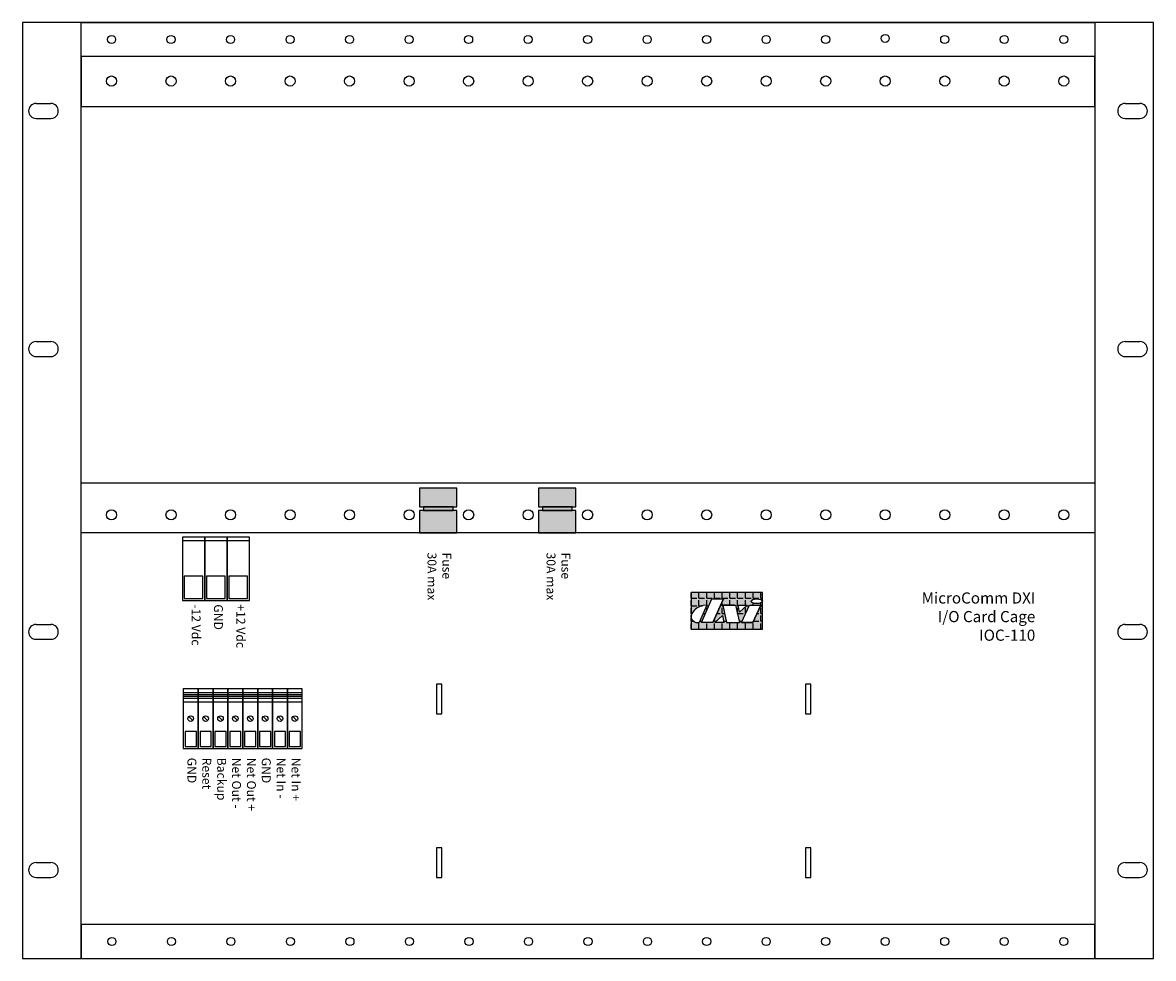
# Model space of a CAD drawing. Units: inches. Extents: x 0 to 19, y 0 to 15.7.
import ezdxf

# ---------------------------------------------------------------- set-up
doc = ezdxf.new("R2010")
doc.units = ezdxf.units.IN
doc.header["$MEASUREMENT"] = 0
doc.layers.add('Text', color=7, linetype='Continuous')
doc.styles.add('style1', font='ARIALBD.TTF', dxfattribs={"height": 0.1875})
doc.styles.add('style2', font='ARIALBD.TTF', dxfattribs={"height": 0.15})

msp = doc.modelspace()

# ---------------------------------------------------------------- hatches: boundary and pattern name
h = msp.add_hatch(color=256)
h.paths.add_polyline_path([(7.296, 7.897), (6.671, 7.897), (6.671, 7.584), (7.296, 7.584)])
h.paths.add_polyline_path([(7.234, 7.584), (6.734, 7.584), (6.734, 7.522), (7.234, 7.522)])
h.paths.add_polyline_path([(7.296, 7.522), (6.671, 7.522), (6.671, 7.147), (7.296, 7.147)])
h.paths.add_polyline_path([(9.296, 7.897), (8.671, 7.897), (8.671, 7.584), (9.296, 7.584)])
h.paths.add_polyline_path([(9.234, 7.584), (8.734, 7.584), (8.734, 7.522), (9.234, 7.522)])
h.paths.add_polyline_path([(9.296, 7.522), (8.671, 7.522), (8.671, 7.147), (9.296, 7.147)])
h = msp.add_hatch(color=256)
h.dxf.hatch_style = 1
h.paths.add_polyline_path([(12.432, 6.147), (11.234, 6.147), (11.234, 5.736), (11.236, 5.755), (11.239, 5.769), (11.247, 5.792), (11.262, 5.816), (11.283, 5.841), (11.308, 5.864), (11.345, 5.891), (11.365, 5.903), (11.381, 5.911), (11.407, 5.919), (11.436, 5.926), (11.499, 5.934), (11.368, 5.641), (11.328, 5.641), (11.31, 5.644), (11.29, 5.653), (11.276, 5.663), (11.262, 5.674), (11.251, 5.688), (11.243, 5.7), (11.237, 5.71), (11.234, 5.721), (11.234, 5.532), (12.432, 5.532)])
h.paths.add_polyline_path([(11.777, 6.038), (11.599, 5.641), (11.406, 5.641), (11.583, 6.038)], flags=16)
h.paths.add_polyline_path([(11.957, 5.934), (11.981, 5.934), (12.044, 5.641), (11.826, 5.641), (11.763, 5.934)], flags=16)
h.paths.add_polyline_path([(12.024, 5.934), (12.175, 5.934), (12.047, 5.814)], flags=16)
h.paths.add_polyline_path([(11.758, 5.76), (11.784, 5.641), (11.633, 5.641)], flags=16)
h.paths.add_polyline_path([(12.213, 5.934), (12.402, 5.934), (12.271, 5.641), (12.082, 5.641)], flags=16)
edge = h.paths.add_edge_path(flags=16)
edge.add_ellipse((12.336, 5.998), major_axis=(-0.0946, -0.0001), ratio=0.424699, start_angle=0, end_angle=360)
h = msp.add_hatch()
h.set_pattern_fill('ANGLE', color=256, scale=0.47299, style=0)
h.set_pattern_definition([(0, (11.234, 5.53211), (0, 0.130072), [0.094598, -0.035474]), (90, (11.234, 5.53211), (-0.130072, 8e-18), [0.094598, -0.035474])])
h.paths.add_polyline_path([(12.432, 6.147), (11.234, 6.147), (11.234, 5.736), (11.236, 5.755), (11.239, 5.769), (11.247, 5.792), (11.262, 5.816), (11.283, 5.841), (11.308, 5.864), (11.345, 5.891), (11.365, 5.903), (11.381, 5.911), (11.407, 5.919), (11.436, 5.926), (11.499, 5.934), (11.368, 5.641), (11.328, 5.641), (11.31, 5.644), (11.29, 5.653), (11.276, 5.663), (11.262, 5.674), (11.251, 5.688), (11.243, 5.7), (11.237, 5.71), (11.234, 5.721), (11.234, 5.532), (12.432, 5.532)])
h.paths.add_polyline_path([(11.583, 6.038), (11.777, 6.038), (11.599, 5.641), (11.406, 5.641)], flags=16)
h.paths.add_polyline_path([(11.763, 5.934), (11.957, 5.934), (11.981, 5.934), (12.044, 5.641), (11.826, 5.641)], flags=16)
h.paths.add_polyline_path([(11.758, 5.76), (11.784, 5.641), (11.633, 5.641)], flags=16)
h.paths.add_polyline_path([(12.024, 5.934), (12.175, 5.934), (12.047, 5.814)], flags=16)
h.paths.add_polyline_path([(12.213, 5.934), (12.402, 5.934), (12.271, 5.641), (12.082, 5.641)], flags=16)
edge = h.paths.add_edge_path(flags=16)
edge.add_ellipse((12.336, 5.998), major_axis=(-0.0946, -0.0001), ratio=0.424699, start_angle=0, end_angle=360)

# ---------------------------------------------------------------- linework, layer by layer
for p, q in [((0.225, 14.359), (0.475, 14.359)), ((18.525, 14.359), (18.775, 14.359)), ((0.225, 14.109), (0.475, 14.109)), ((18.525, 14.109), (18.775, 14.109)), ((0.225, 10.359), (0.475, 10.359)), ((18.525, 10.359), (18.775, 10.359)), ((0.225, 10.109), (0.475, 10.109)), ((18.525, 10.109), (18.775, 10.109)), ((6.671, 7.584), (7.296, 7.584)), ((8.671, 7.584), (9.296, 7.584)), ((3.06, 7.012), (2.685, 7.012)), ((3.435, 7.012), (3.06, 7.012)), ((3.81, 7.012), (3.435, 7.012)), ((11.234, 6.147), (11.234, 5.532)), ((11.234, 6.147), (11.234, 5.532)), ((11.234, 6.147), (11.234, 5.84)), ((11.345, 5.891), (11.327, 5.88)), ((11.355, 5.897), (11.345, 5.891)), ((11.375, 5.906), (11.355, 5.897)), ((11.499, 5.934), (11.368, 5.641)), ((11.407, 5.919), (11.375, 5.906)), ((11.406, 5.641), (11.583, 6.038)), ((11.406, 5.641), (11.583, 6.038)), ((11.436, 5.926), (11.407, 5.919)), ((11.499, 5.934), (11.436, 5.926)), ((11.583, 6.038), (11.777, 6.038)), ((11.777, 6.038), (11.599, 5.641)), ((11.599, 5.641), (11.777, 6.038)), ((11.763, 5.934), (11.826, 5.641)), ((11.957, 5.934), (11.763, 5.934)), ((11.763, 5.934), (11.981, 5.934)), ((11.981, 5.934), (12.044, 5.641)), ((12.024, 5.934), (12.175, 5.934)), ((12.024, 5.934), (12.175, 5.934)), ((12.047, 5.814), (12.024, 5.934)), ((12.175, 5.934), (12.047, 5.814)), ((12.082, 5.641), (12.213, 5.934)), ((12.082, 5.641), (12.213, 5.934)), ((12.213, 5.934), (12.402, 5.934)), ((12.213, 5.934), (12.402, 5.934)), ((12.402, 5.934), (12.271, 5.641)), ((12.271, 5.641), (12.402, 5.934)), ((11.236, 5.755), (11.234, 5.736)), ((11.234, 5.736), (11.234, 5.721)), ((11.234, 5.721), (11.237, 5.71)), ((11.239, 5.769), (11.236, 5.755)), ((11.237, 5.71), (11.243, 5.7)), ((11.247, 5.792), (11.239, 5.769)), ((11.262, 5.816), (11.247, 5.792)), ((11.283, 5.841), (11.262, 5.816)), ((11.308, 5.864), (11.283, 5.841)), ((11.327, 5.88), (11.308, 5.864)), ((11.633, 5.641), (11.758, 5.76)), ((11.758, 5.76), (11.784, 5.641)), ((0.225, 5.609), (0.475, 5.609)), ((11.243, 5.7), (11.251, 5.688)), ((11.251, 5.688), (11.262, 5.674)), ((11.262, 5.674), (11.276, 5.663)), ((11.276, 5.663), (11.29, 5.653)), ((11.278, 5.641), (11.278, 5.641)), ((11.29, 5.653), (11.31, 5.644)), ((11.31, 5.644), (11.328, 5.641)), ((11.328, 5.641), (11.368, 5.641)), ((11.599, 5.641), (11.406, 5.641)), ((11.784, 5.641), (11.633, 5.641)), ((11.826, 5.641), (12.044, 5.641)), ((12.082, 5.641), (12.271, 5.641)), ((12.271, 5.641), (12.082, 5.641)), ((18.525, 5.609), (18.775, 5.609)), ((0.225, 5.359), (0.475, 5.359)), ((18.525, 5.359), (18.775, 5.359)), ((2.7, 4.464), (2.95, 4.464)), ((2.7, 4.433), (2.95, 4.433)), ((2.7, 4.402), (2.95, 4.402)), ((2.7, 4.37), (2.95, 4.37)), ((2.95, 4.464), (3.2, 4.464)), ((2.95, 4.433), (3.2, 4.433)), ((2.95, 4.402), (3.2, 4.402)), ((2.95, 4.37), (3.2, 4.37)), ((3.2, 4.464), (3.45, 4.464)), ((3.2, 4.433), (3.45, 4.433)), ((3.2, 4.402), (3.45, 4.402)), ((3.2, 4.37), (3.45, 4.37)), ((3.45, 4.464), (3.7, 4.464)), ((3.45, 4.433), (3.7, 4.433)), ((3.45, 4.402), (3.7, 4.402)), ((3.45, 4.37), (3.7, 4.37)), ((3.7, 4.464), (3.95, 4.464)), ((3.7, 4.433), (3.95, 4.433)), ((3.7, 4.402), (3.95, 4.402)), ((3.7, 4.37), (3.95, 4.37)), ((3.95, 4.464), (4.2, 4.464)), ((3.95, 4.433), (4.2, 4.433)), ((3.95, 4.402), (4.2, 4.402)), ((3.95, 4.37), (4.2, 4.37)), ((4.2, 4.464), (4.45, 4.464)), ((4.2, 4.433), (4.45, 4.433)), ((4.2, 4.402), (4.45, 4.402)), ((4.2, 4.37), (4.45, 4.37)), ((4.45, 4.464), (4.7, 4.464)), ((4.45, 4.433), (4.7, 4.433)), ((4.45, 4.402), (4.7, 4.402)), ((4.45, 4.37), (4.7, 4.37)), ((2.7, 4.308), (2.95, 4.308)), ((2.95, 4.308), (3.2, 4.308)), ((3.2, 4.308), (3.45, 4.308)), ((3.45, 4.308), (3.7, 4.308)), ((3.7, 4.308), (3.95, 4.308)), ((3.95, 4.308), (4.2, 4.308)), ((4.2, 4.308), (4.45, 4.308)), ((4.45, 4.308), (4.7, 4.308)), ((2.792, 4.06), (2.858, 3.993)), ((3.042, 4.06), (3.108, 3.993)), ((3.292, 4.06), (3.358, 3.993)), ((3.542, 4.06), (3.608, 3.993)), ((3.792, 4.06), (3.858, 3.993)), ((4.042, 4.06), (4.108, 3.993)), ((4.292, 4.06), (4.358, 3.993)), ((4.542, 4.06), (4.608, 3.993)), ((0.225, 1.609), (0.475, 1.609)), ((18.525, 1.609), (18.775, 1.609)), ((0.225, 1.359), (0.475, 1.359)), ((18.525, 1.359), (18.775, 1.359))]:
    msp.add_line(p, q)
for points in [[(0, 0), (19, 0), (19, 15.717), (0, 15.717)], [(0, 0), (0.984, 0), (0.984, 15.717), (0, 15.717)], [(0.984, 15.717), (18.016, 15.717), (18.016, 15.149), (0.984, 15.149)], [(18.016, 0), (19, 0), (19, 15.717), (18.016, 15.717)], [(0.984, 14.309), (18.016, 14.309), (18.016, 15.149), (0.984, 15.149)], [(0.984, 7.987), (18.016, 7.987), (18.016, 7.147), (0.984, 7.147)], [(6.671, 7.584), (7.296, 7.584), (7.296, 7.897), (6.671, 7.897)], [(8.671, 7.584), (9.296, 7.584), (9.296, 7.897), (8.671, 7.897)], [(6.671, 7.147), (7.296, 7.147), (7.296, 7.522), (6.671, 7.522)], [(6.734, 7.522), (7.234, 7.522), (7.234, 7.584), (6.734, 7.584)], [(8.671, 7.147), (9.296, 7.147), (9.296, 7.522), (8.671, 7.522)], [(8.734, 7.522), (9.234, 7.522), (9.234, 7.584), (8.734, 7.584)], [(2.685, 6.012), (3.06, 6.012), (3.06, 7.074), (2.685, 7.074)], [(3.06, 6.012), (3.435, 6.012), (3.435, 7.074), (3.06, 7.074)], [(3.435, 6.012), (3.81, 6.012), (3.81, 7.074), (3.435, 7.074)], [(2.717, 6.043), (3.029, 6.043), (3.029, 6.418), (2.717, 6.418)], [(3.092, 6.043), (3.404, 6.043), (3.404, 6.418), (3.092, 6.418)], [(3.467, 6.043), (3.779, 6.043), (3.779, 6.418), (3.467, 6.418)], [(11.234, 5.532), (12.432, 5.532), (12.432, 6.147), (11.234, 6.147)], [(11.234, 5.532), (11.234, 5.532), (11.234, 5.532), (11.234, 5.532)], [(6.954, 4.106), (7.046, 4.106), (7.046, 4.606), (6.954, 4.606)], [(13.153, 4.106), (13.246, 4.106), (13.246, 4.606), (13.153, 4.606)], [(2.7, 3.526), (4.7, 3.526), (4.7, 4.527), (2.7, 4.527)], [(2.7, 3.526), (2.95, 3.526), (2.95, 4.527), (2.7, 4.527)], [(2.95, 3.526), (3.2, 3.526), (3.2, 4.527), (2.95, 4.527)], [(3.2, 3.526), (3.45, 3.526), (3.45, 4.527), (3.2, 4.527)], [(3.45, 3.526), (3.7, 3.526), (3.7, 4.527), (3.45, 4.527)], [(3.7, 3.526), (3.95, 3.526), (3.95, 4.527), (3.7, 4.527)], [(3.95, 3.526), (4.2, 3.526), (4.2, 4.527), (3.95, 4.527)], [(4.2, 3.526), (4.45, 3.526), (4.45, 4.527), (4.2, 4.527)], [(4.45, 3.526), (4.7, 3.526), (4.7, 4.527), (4.45, 4.527)], [(2.731, 3.558), (2.919, 3.558), (2.919, 3.808), (2.731, 3.808)], [(2.981, 3.558), (3.169, 3.558), (3.169, 3.808), (2.981, 3.808)], [(3.231, 3.558), (3.419, 3.558), (3.419, 3.808), (3.231, 3.808)], [(3.481, 3.558), (3.669, 3.558), (3.669, 3.808), (3.481, 3.808)], [(3.731, 3.558), (3.919, 3.558), (3.919, 3.808), (3.731, 3.808)], [(3.981, 3.558), (4.169, 3.558), (4.169, 3.808), (3.981, 3.808)], [(4.231, 3.558), (4.419, 3.558), (4.419, 3.808), (4.231, 3.808)], [(4.481, 3.558), (4.669, 3.558), (4.669, 3.808), (4.481, 3.808)], [(6.954, 1.356), (7.046, 1.356), (7.046, 1.856), (6.954, 1.856)], [(13.153, 1.356), (13.246, 1.356), (13.246, 1.856), (13.153, 1.856)], [(0.984, 0), (18.016, 0), (18.016, 0.568), (0.984, 0.568)]]:
    msp.add_lwpolyline(points, close=True)
for centre, radius in [((1.494, 15.434), 0.068), ((2.494, 15.434), 0.068), ((3.494, 15.434), 0.068), ((4.494, 15.434), 0.068), ((5.494, 15.434), 0.068), ((6.494, 15.434), 0.068), ((7.494, 15.434), 0.068), ((8.494, 15.434), 0.068), ((9.494, 15.434), 0.068), ((10.494, 15.434), 0.068), ((11.494, 15.434), 0.068), ((12.494, 15.434), 0.068), ((13.494, 15.434), 0.068), ((14.494, 15.452), 0.068), ((15.494, 15.434), 0.068), ((16.494, 15.434), 0.068), ((17.494, 15.434), 0.068), ((1.494, 14.736), 0.085), ((2.494, 14.736), 0.085), ((3.494, 14.736), 0.085), ((4.494, 14.736), 0.085), ((5.494, 14.736), 0.085), ((6.494, 14.736), 0.085), ((7.494, 14.736), 0.085), ((8.494, 14.736), 0.085), ((9.494, 14.736), 0.085), ((10.494, 14.736), 0.085), ((11.494, 14.736), 0.085), ((12.494, 14.736), 0.085), ((13.494, 14.736), 0.085), ((14.494, 14.736), 0.085), ((15.494, 14.736), 0.085), ((16.494, 14.736), 0.085), ((17.494, 14.736), 0.085), ((1.494, 7.45), 0.085), ((2.494, 7.45), 0.085), ((3.494, 7.45), 0.085), ((4.494, 7.45), 0.085), ((5.494, 7.45), 0.085), ((6.494, 7.45), 0.085), ((7.494, 7.45), 0.085), ((8.494, 7.45), 0.085), ((9.494, 7.45), 0.085), ((10.494, 7.45), 0.085), ((11.494, 7.45), 0.085), ((12.494, 7.45), 0.085), ((13.494, 7.45), 0.085), ((14.494, 7.45), 0.085), ((15.494, 7.45), 0.085), ((16.494, 7.45), 0.085), ((17.494, 7.45), 0.085), ((2.825, 4.027), 0.0469), ((3.075, 4.027), 0.0469), ((3.325, 4.027), 0.0469), ((3.575, 4.027), 0.0469), ((3.825, 4.027), 0.0469), ((4.075, 4.027), 0.0469), ((4.325, 4.027), 0.0469), ((4.575, 4.027), 0.0469), ((1.5, 0.283), 0.068), ((2.5, 0.283), 0.068), ((3.5, 0.283), 0.068), ((4.5, 0.283), 0.068), ((5.5, 0.283), 0.068), ((6.5, 0.283), 0.068), ((7.5, 0.283), 0.068), ((8.5, 0.283), 0.068), ((9.5, 0.283), 0.068), ((10.5, 0.283), 0.068), ((11.494, 0.283), 0.068), ((12.494, 0.283), 0.068), ((13.494, 0.283), 0.068), ((14.494, 0.283), 0.068), ((15.494, 0.283), 0.068), ((16.494, 0.283), 0.068), ((17.494, 0.283), 0.068)]:
    msp.add_circle(centre, radius)
for centre, start, end in [((0.225, 14.234), 90, 270), ((0.475, 14.234), 270, 90), ((18.525, 14.234), 90, 270), ((18.775, 14.234), 270, 90), ((0.225, 10.234), 90, 270), ((0.475, 10.234), 270, 90), ((18.525, 10.234), 90, 270), ((18.775, 10.234), 270, 90), ((0.225, 5.484), 90, 270), ((0.475, 5.484), 270, 90), ((18.525, 5.484), 90, 270), ((18.775, 5.484), 270, 90), ((0.225, 1.484), 90, 270), ((0.475, 1.484), 270, 90), ((18.525, 1.484), 90, 270), ((18.775, 1.484), 270, 90)]:
    msp.add_arc(centre, 0.125, start, end)
msp.add_ellipse((12.336, 5.998), major_axis=(-0.0946, -0.0001), ratio=0.424699)

# ---------------------------------------------------------------- texts
at = {"layer": 'Text', "char_height": 0.15, "attachment_point": 4, "rotation": 270, "style": 'style2'}
for s, insert, width in [('Fuse\\P30A max', (6.984, 6.817), 1.6276), ('Fuse\\P30A max', (8.984, 6.817), 1.7783), ('Net In +\\PNet In -\\PGND\\PNet Out +\\PNet Out -\\PBackup\\PReset\\PGND', (3.7, 3.371), 1.9019)]:
    msp.add_mtext(s, dxfattribs=dict(at, insert=insert, width=width))
at = {"layer": 'Text', "insert": (17.016, 6.147), "char_height": 0.1875, "width": 3.681, "attachment_point": 3, "style": 'style1'}
msp.add_mtext('MicroComm DXI\\PI/O Card Cage\\PIOC-110', dxfattribs=at)
at = {"layer": 'Text', "insert": (3.271, 5.947), "char_height": 0.15, "width": 1.7161, "attachment_point": 4, "rotation": 270, "line_spacing_factor": 1.5, "style": 'style2'}
msp.add_mtext('+12 Vdc\\PGND\\P-12 Vdc', dxfattribs=at)

doc.saveas('drawing.dxf')
